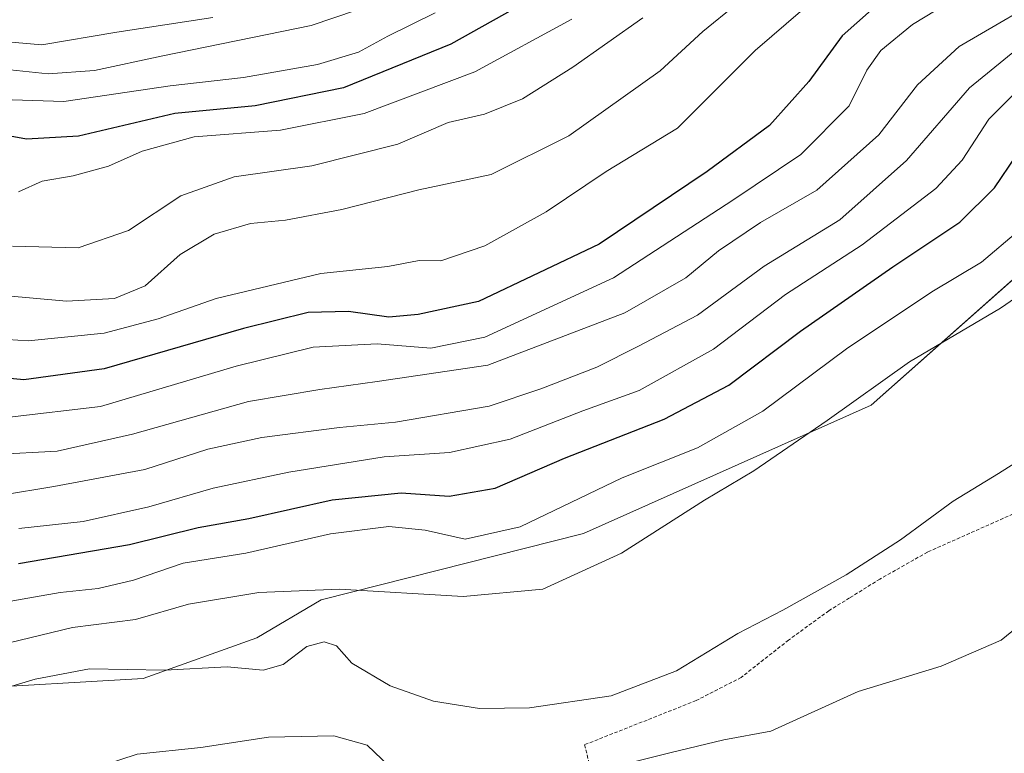
# Model space of a CAD drawing. Units: metres. Extents: x 596613 to 600051, y 4770757 to 4773120.
# Drawn here: x 597791 to 597931, y 4770905 to 4771010 of the extents above; entities that cross this region are included whole.
import ezdxf

# ---------------------------------------------------------------- set-up
doc = ezdxf.new("R2010")
doc.units = ezdxf.units.M
doc.header["$MEASUREMENT"] = 0
doc.linetypes.add('TRAZOS', pattern=[0.75, 0.5, -0.25])
for name, color, linetype, lineweight in [('Alambrada', 19, 'TRAZOS', 0), ('Arbolado forestal CxS', 92, 'Continuous', 0), ('Curva de nivel maestra', 36, 'Continuous', 30), ('Curva de nivel normal', 36, 'Continuous', 0), ('Prado CxS', 92, 'Continuous', 0)]:
    doc.layers.add(name, color=color, linetype=linetype, lineweight=lineweight)

# ---------------------------------------------------------------- blocks, each defined once
blk = doc.blocks.new('*U155')
at = {"layer": 'Arbolado forestal CxS', "color": 92, "linetype": 'Continuous', "lineweight": 0}
blk.add_polyline3d([(598013.3531, 4771041.8625, 458.9), (597983.6111, 4771003.2151, 481.9913), (597954.0879, 4770991.8356, 484.1919), (597912.1199, 4770954.6937, 487.9787), (597871.2015, 4770936.4155, 484.8216), (597833.8359, 4770926.9822, 488.2672), (597824.6881, 4770921.5682, 490.1498), (597808.5117, 4770915.7894, 491.9956), (597782.3109, 4770914.2576, 490.3085)], dxfattribs=at)
blk = doc.blocks.new('*U156')
at = {"layer": 'Prado CxS', "color": 92, "linetype": 'Continuous', "lineweight": 0}
blk.add_polyline3d([(597782.3109, 4770914.2576, 490.3085), (597808.5117, 4770915.7894, 491.9956), (597824.6881, 4770921.5682, 490.1498), (597833.8359, 4770926.9822, 488.2672), (597871.2015, 4770936.4155, 484.8216), (597912.1199, 4770954.6937, 487.9787), (597954.0879, 4770991.8356, 484.1919), (597983.6111, 4771003.2151, 481.9913), (598013.3531, 4771041.8625, 458.9)], dxfattribs=at)
blk = doc.blocks.new('*U206')
at = {"layer": 'Curva de nivel normal', "color": 36, "linetype": 'Continuous', "lineweight": 0}
blk.add_polyline3d([(597787.74, 4770926.46, 480), (597796.68, 4770928, 480), (597802.12, 4770928.56, 480), (597807.16, 4770929.78, 480), (597814.2, 4770932.2, 480), (597823.12, 4770933.63, 480), (597835.16, 4770936.38, 480), (597843.5, 4770937.42, 480), (597848.68, 4770936.87, 480), (597854.34, 4770935.58, 480), (597862.16, 4770937.36, 480), (597876.69, 4770944.35, 480), (597887.44, 4770948.62, 480), (597896.74, 4770953.84, 480), (597908.64, 4770962.69, 480), (597920.8, 4770970.82, 480), (597927.84, 4770975, 480), (597933.13, 4770979.46, 480)], dxfattribs=at)
blk = doc.blocks.new('*U207')
at = {"layer": 'Curva de nivel normal', "color": 36, "linetype": 'Continuous', "lineweight": 0}
blk.add_polyline3d([(597784.74, 4770964.3, 445), (597792.13, 4770963.81, 445), (597802.96, 4770964.91, 445), (597810.63, 4770966.94, 445), (597818.9, 4770969.86, 445), (597833.82, 4770973.42, 445), (597843.34, 4770974.4, 445), (597847.78, 4770975.25, 445), (597850.87, 4770975.2, 445), (597857.16, 4770977.34, 445), (597865.87, 4770982.2, 445), (597874.44, 4770987.92, 445), (597884.57, 4770994.11, 445), (597895.61, 4771005.12, 445), (597902.41, 4771010.96, 445)], dxfattribs=at)
blk = doc.blocks.new('*U210')
at = {"layer": 'Curva de nivel normal', "color": 36, "linetype": 'Continuous', "lineweight": 0}
blk.add_polyline3d([(597788.65, 4770970.26, 440), (597797.6, 4770969.47, 440), (597804.45, 4770969.83, 440), (597808.78, 4770971.63, 440), (597813.78, 4770976.12, 440), (597818.62, 4770979.01, 440), (597823.81, 4770980.52, 440), (597828.77, 4770981.01, 440), (597836.78, 4770982.51, 440), (597847.76, 4770985.3, 440), (597858.06, 4770987.5, 440), (597869.1, 4770993.02, 440), (597882.11, 4771002.25, 440), (597888.17, 4771007.83, 440), (597892.98, 4771011.72, 440)], dxfattribs=at)
blk = doc.blocks.new('*U211')
at = {"layer": 'Curva de nivel normal', "color": 36, "linetype": 'Continuous', "lineweight": 0}
blk.add_polyline3d([(597785.4, 4770998.27, 420), (597797.22, 4770997.9, 420), (597812.35, 4771000.1, 420), (597822.82, 4771001.3, 420), (597833.31, 4771003.15, 420), (597839.16, 4771004.9, 420), (597843.32, 4771007.16, 420), (597850.1, 4771010.5, 420)], dxfattribs=at)
blk = doc.blocks.new('*U216')
at = {"layer": 'Curva de nivel normal', "color": 36, "linetype": 'Continuous', "lineweight": 0}
blk.add_polyline3d([(597786.93, 4770895.52, 495), (597791.4, 4770898.86, 495), (597794.6, 4770901.08, 495), (597799.45, 4770902.76, 495), (597802.57, 4770903.34, 495), (597807.64, 4770905.02, 495), (597816.73, 4770905.95, 495), (597826.38, 4770907.44, 495), (597835.68, 4770907.6, 495), (597840.38, 4770906.27, 495), (597844.64, 4770902.26, 495), (597849.55, 4770900.41, 495), (597858.87, 4770900.46, 495), (597864.8, 4770900.07, 495), (597869.58, 4770900.84, 495), (597878.36, 4770903.9, 495), (597883.66, 4770905.26, 495), (597891.18, 4770907.05, 495), (597897.88, 4770908.3, 495), (597910.3, 4770913.92, 495), (597922.09, 4770917.52, 495), (597930.66, 4770921.25, 495), (597936.48, 4770925.95, 495)], dxfattribs=at)
blk = doc.blocks.new('*U221')
at = {"layer": 'Curva de nivel normal', "color": 36, "linetype": 'Continuous', "lineweight": 0}
blk.add_polyline3d([(597789.44, 4770920.86, 485), (597798.44, 4770923.01, 485), (597807.44, 4770924.18, 485), (597814.99, 4770926.34, 485), (597825, 4770928, 485), (597836.45, 4770928.5, 485), (597854.05, 4770927.44, 485), (597865.41, 4770928.47, 485), (597876.6, 4770933.59, 485), (597888.44, 4770941.16, 485), (597895.44, 4770945.31, 485), (597905.89, 4770952.48, 485), (597917.58, 4770960.82, 485), (597930.56, 4770968.48, 485), (597937.59, 4770973.32, 485)], dxfattribs=at)
blk = doc.blocks.new('*U224')
at = {"layer": 'Curva de nivel normal', "color": 36, "linetype": 'Continuous', "lineweight": 0}
blk.add_polyline3d([(597785.35, 4771006.73, 410), (597794.11, 4771005.96, 410), (597804.7802, 4771007.7601, 410), (597818.44, 4771009.8301, 410)], dxfattribs=at)
blk = doc.blocks.new('*U225')
at = {"layer": 'Curva de nivel normal', "color": 36, "linetype": 'Continuous', "lineweight": 0}
blk.add_polyline3d([(597935.82, 4770948.48, 490), (597930.26, 4770944.95, 490), (597923.82, 4770941, 490), (597916.3, 4770935.49, 490), (597908.59, 4770930.55, 490), (597899.59, 4770925.52, 490), (597893.18, 4770922.17, 490), (597884.44, 4770916.87, 490), (597875.11, 4770913.32, 490), (597863.53, 4770911.58, 490), (597856.38, 4770911.51, 490), (597849.84, 4770912.56, 490), (597843.67, 4770914.72, 490), (597838.24, 4770917.96, 490), (597836.02, 4770920.4, 490), (597834.27, 4770921, 490), (597831.82, 4770920.33, 490), (597828.44, 4770917.78, 490), (597825.62, 4770916.97, 490), (597820.46, 4770917.45, 490), (597811.62, 4770916.98, 490), (597800.87, 4770917.13, 490), (597793.16, 4770915.69, 490), (597787.87, 4770914.12, 490)], dxfattribs=at)
blk = doc.blocks.new('*U228')
at = {"layer": 'Curva de nivel normal', "color": 36, "linetype": 'Continuous', "lineweight": 0}
blk.add_polyline3d([(597787.35, 4770947.66, 460), (597796.27, 4770948.13, 460), (597806.98, 4770950.55, 460), (597823.49, 4770955.2, 460), (597833.66, 4770956.9, 460), (597841.81, 4770958.02, 460), (597857.56, 4770960.38, 460), (597877.09, 4770967.83, 460), (597885.75, 4770972.78, 460), (597890.42, 4770976.63, 460), (597896.38, 4770980.65, 460), (597904.43, 4770985.29, 460), (597913.24, 4770993.13, 460), (597918.72, 4771000.26, 460), (597924.66, 4771005.7, 460), (597938.88, 4771014.03, 460)], dxfattribs=at)
blk = doc.blocks.new('*U236')
at = {"layer": 'Curva de nivel normal', "color": 36, "linetype": 'Continuous', "lineweight": 0}
blk.add_polyline3d([(597963.76, 4771012.87, 470), (597949.72, 4771007.62, 470), (597940.76, 4771005, 470), (597935.44, 4771001.92, 470), (597928.9, 4770995.39, 470), (597925.12, 4770989.55, 470), (597921.35, 4770985.5, 470), (597910.87, 4770977.5, 470), (597899.96, 4770970.4, 470), (597889.72, 4770962.62, 470), (597879.11, 4770956.78, 470), (597871.11, 4770953.88, 470), (597860.78, 4770949.82, 470), (597852.11, 4770947.94, 470), (597842.81, 4770947.3, 470), (597829.27, 4770945.14, 470), (597818.47, 4770942.86, 470), (597809.3, 4770940.2, 470), (597799.99, 4770938.12, 470), (597790.82, 4770937.14, 470)], dxfattribs=at)
blk = doc.blocks.new('*U259')
at = {"layer": 'Curva de nivel maestra', "color": 36, "linetype": 'Continuous', "lineweight": 30}
blk.add_polyline3d([(597790.78, 4770932.14, 475), (597806.58, 4770934.86, 475), (597816.34, 4770937.27, 475), (597823.58, 4770938.54, 475), (597835.4, 4770941.18, 475), (597845.26, 4770942.2, 475), (597852.06, 4770941.7, 475), (597858.6, 4770942.86, 475), (597868.47, 4770947.11, 475), (597882.68, 4770952.68, 475), (597891.9, 4770957.54, 475), (597902.08, 4770965.22, 475), (597915.21, 4770974.37, 475), (597924.77, 4770980.7, 475), (597929.69, 4770985.6, 475), (597932.78, 4770990.14, 475), (597937.89, 4770995.72, 475), (597943.58, 4770999.42, 475), (597951.23, 4771002.18, 475), (597956.31, 4771004.83, 475), (597961.56, 4771006.74, 475), (597967.64, 4771008.44, 475), (597974.44, 4771011.34, 475)], dxfattribs=at)
blk = doc.blocks.new('*U269')
at = {"layer": 'Curva de nivel maestra', "color": 36, "linetype": 'Continuous', "lineweight": 30}
blk.add_polyline3d([(597915.94, 4771014.32, 450), (597908.03, 4771007.21, 450), (597903.28, 4771000.73, 450), (597897.69, 4770994.45, 450), (597888.78, 4770987.92, 450), (597873.44, 4770977.58, 450), (597856.25, 4770969.4, 450), (597847.66, 4770967.55, 450), (597843.48, 4770967.2, 450), (597837.74, 4770967.99, 450), (597832.02, 4770967.84, 450), (597822.78, 4770965.58, 450), (597802.96, 4770959.85, 450), (597791.53, 4770958.28, 450), (597783.63, 4770959.05, 450)], dxfattribs=at)
blk = doc.blocks.new('*U275')
at = {"layer": 'Curva de nivel maestra', "color": 36, "linetype": 'Continuous', "lineweight": 30}
blk.add_polyline3d([(597862.77, 4771011.89, 425), (597852.33, 4771006.04, 425), (597837.01, 4770999.83, 425), (597824.48, 4770997.26, 425), (597813, 4770996.18, 425), (597799.32, 4770992.96, 425), (597791.89, 4770992.52, 425), (597785.36, 4770993.71, 425)], dxfattribs=at)

msp = doc.modelspace()

# ---------------------------------------------------------------- linework, layer by layer
at = {"layer": 'Alambrada', "color": 19, "linetype": 'TRAZOS', "lineweight": 0}
msp.add_polyline3d([(597938.12, 4770912.94, 498.38), (597938.19, 4770919.56, 496.88), (597937.34, 4770926.27, 494.98), (597936.3, 4770934, 492.92), (597935.76, 4770940.71, 491.03), (597920.16, 4770933.76, 490.58), (597913.39, 4770929.92, 490.67), (597909.07, 4770927.24, 490.78), (597906.12, 4770925.42, 490.99), (597900.39, 4770921.24, 491.28), (597893.64, 4770915.93, 491.64), (597887.21, 4770912.62, 491.44), (597871.36, 4770906.35, 492.1), (597872.96, 4770899.79, 495.81), (597874.9, 4770896.21, 497.59), (597889.67, 4770896.59, 497.86), (597909.91, 4770898.07, 498.48), (597912.42, 4770898.06, 498.63), (597925.9, 4770898.01, 499.56), (597932.3, 4770897.63, 500.15), (597939.23, 4770896.9, 500.98), (597937.62, 4770904.55, 499.65), (597937.48, 4770906.88, 499.26), (597938.12, 4770912.94, 498.38)], dxfattribs=at)
at = {"layer": 'Arbolado forestal CxS', "color": 92, "linetype": 'Continuous', "lineweight": 0}
msp.add_polyline3d([(598013.35, 4771041.86, 458.9), (597983.61, 4771003.22, 481.99), (597954.09, 4770991.84, 484.19), (597912.12, 4770954.69, 487.98), (597871.2, 4770936.42, 484.82), (597833.84, 4770926.98, 488.27), (597824.69, 4770921.57, 490.15), (597808.51, 4770915.79, 492), (597782.31, 4770914.26, 490.31)], dxfattribs=at)
at = {"layer": 'Curva de nivel normal', "color": 36, "linetype": 'Continuous', "lineweight": 0}
for points in [[(597789.5, 4770952.96, 455), (597802.45, 4770954.46, 455), (597821.75, 4770960.21, 455), (597832.73, 4770962.93, 455), (597841.83, 4770963.4, 455), (597849.45, 4770962.76, 455), (597857.15, 4770964.36, 455), (597875.45, 4770972.78, 455), (597892.44, 4770983.83, 455), (597902.11, 4770990.32, 455), (597909.02, 4770997.25, 455), (597911.55, 4771002.32, 455), (597913.52, 4771005.16, 455), (597918.04, 4771008.83, 455), (597924.51, 4771012.83, 455)], [(597838.88, 4771010.9, 415), (597832.44, 4771008.71, 415), (597811.32, 4771004.36, 415), (597801.6, 4771002.3, 415), (597794.98, 4771001.81, 415), (597784.11, 4771002.97, 415)], [(597788.37, 4770941.87, 465), (597795.78, 4770943.1, 465), (597808.77, 4770945.5, 465), (597817.74, 4770948.43, 465), (597825.43, 4770950.09, 465), (597836.44, 4770951.5, 465), (597844.44, 4770952.26, 465), (597857.78, 4770954.54, 465), (597865.11, 4770957, 465), (597873.11, 4770960.07, 465), (597879.01, 4770963.06, 465), (597887.44, 4770967.5, 465), (597896.9, 4770974.47, 465), (597907.67, 4770981.04, 465), (597917.15, 4770989.47, 465), (597926.15, 4770999.83, 465), (597934.11, 4771006.35, 465), (597940.18, 4771009.72, 465)], [(597789.94, 4770977.28, 435), (597799.24, 4770977.08, 435), (597806.44, 4770979.53, 435), (597813.86, 4770984.46, 435), (597821.46, 4770987.15, 435), (597832.53, 4770988.75, 435), (597844.78, 4770991.81, 435), (597851.94, 4770994.91, 435), (597857.09, 4770996.06, 435), (597862.49, 4770998.24, 435), (597869.66, 4771002.79, 435), (597879.66, 4771009.79, 435)], [(597790.76, 4770985.02, 430), (597794.12, 4770986.55, 430), (597798.55, 4770987.31, 430), (597803.6, 4770988.67, 430), (597808.37, 4770990.84, 430), (597815.77, 4770992.84, 430), (597828.07, 4770993.79, 430), (597839.98, 4770996.16, 430), (597855.74, 4771002.1, 430), (597869.52, 4771009.62, 430)]]:
    msp.add_polyline3d(points, dxfattribs=at)
at = {"layer": 'Prado CxS', "color": 92, "linetype": 'Continuous', "lineweight": 0}
msp.add_polyline3d([(598013.35, 4771041.86, 458.9), (597983.61, 4771003.22, 481.99), (597954.09, 4770991.84, 484.19), (597912.12, 4770954.69, 487.98), (597871.2, 4770936.42, 484.82), (597833.84, 4770926.98, 488.27), (597824.69, 4770921.57, 490.15), (597808.51, 4770915.79, 492), (597782.31, 4770914.26, 490.31)], dxfattribs=at)

# ---------------------------------------------------------------- block references
at = {"layer": 'Arbolado forestal CxS', "color": 92, "linetype": 'Continuous', "lineweight": 0}
msp.add_blockref('*U155', (0, 0), dxfattribs=at)
at = {"layer": 'Curva de nivel maestra', "color": 36, "linetype": 'Continuous', "lineweight": 30}
for name in ['*U269', '*U275', '*U259']:
    msp.add_blockref(name, (0, 0), dxfattribs=at)
at = {"layer": 'Curva de nivel normal', "color": 36, "linetype": 'Continuous', "lineweight": 0}
for name in ['*U211', '*U224', '*U206', '*U221', '*U210', '*U207', '*U228', '*U225', '*U236', '*U216']:
    msp.add_blockref(name, (0, 0), dxfattribs=at)
at = {"layer": 'Prado CxS', "color": 92, "linetype": 'Continuous', "lineweight": 0}
msp.add_blockref('*U156', (0, 0), dxfattribs=at)

doc.saveas('drawing.dxf')
